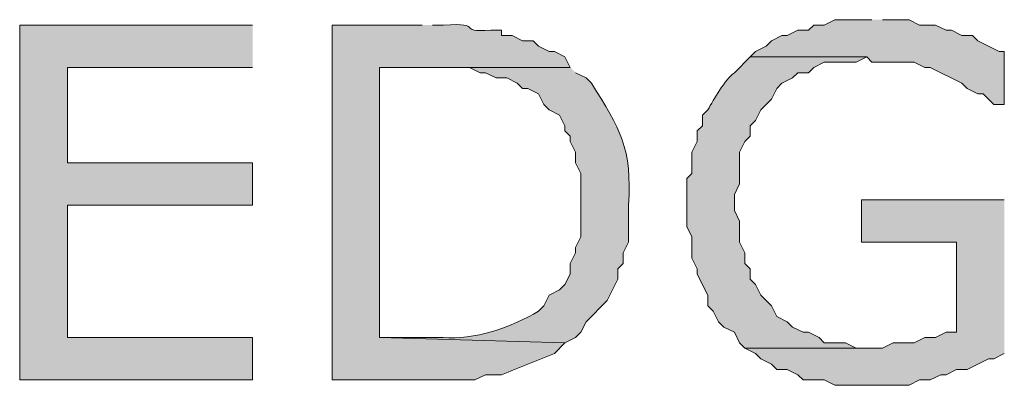
# Model space of a CAD drawing. Extents: x 17 to 595, y 17 to 775.
# Drawn here: x 255 to 266, y 133 to 137 of the extents above; entities that cross this region are included whole.
import ezdxf

# ---------------------------------------------------------------- set-up
doc = ezdxf.new("R2010")
doc.units = 0
doc.header["$MEASUREMENT"] = 0
doc.layers.add('Layer 1', color=7, linetype='Continuous', lineweight=0)

msp = doc.modelspace()

# ---------------------------------------------------------------- hatches: boundary and pattern name
at = {"layer": 'Layer 1', "true_color": 0x000000, "transparency": 33554687}
for points in [[(257.28, 136.86), (254.64, 136.86), (254.64, 132.84), (257.28, 132.84), (257.28, 133.32), (255.18, 133.32), (255.18, 134.82), (257.28, 134.82), (257.28, 135.3), (255.18, 135.3), (255.18, 136.38), (257.28, 136.38)], [(264.3, 136.92), (263.88, 136.92), (263.76, 136.86), (263.64, 136.86), (263.58, 136.8), (263.46, 136.8), (263.34, 136.74), (263.28, 136.74), (263.16, 136.68), (263.1, 136.62), (262.98, 136.56), (262.92, 136.5), (264.24, 136.5), (264.3, 136.44), (264.78, 136.44), (264.9, 136.38), (264.96, 136.38), (265.32, 136.2), (265.38, 136.14), (265.5, 136.08), (265.56, 136.08), (265.68, 135.96), (265.8, 135.96), (265.8, 136.56), (265.74, 136.56), (265.5, 136.68), (265.44, 136.74), (265.32, 136.74), (265.2, 136.8), (265.14, 136.8), (265.02, 136.86), (264.84, 136.86), (264.72, 136.92), (264.42, 136.92)], [(265.8, 134.88), (264.18, 134.88), (264.18, 134.4), (265.26, 134.4), (265.26, 133.38), (265.14, 133.38), (265.02, 133.32), (264.9, 133.32), (264.78, 133.26), (264.54, 133.26), (264.42, 133.2), (262.86, 133.2), (262.98, 133.14), (263.04, 133.08), (263.16, 133.02), (263.22, 132.96), (263.34, 132.96), (263.46, 132.9), (263.52, 132.84), (263.76, 132.84), (263.88, 132.78), (264.72, 132.78), (264.84, 132.84), (264.96, 132.84), (265.08, 132.9), (265.14, 132.9), (265.26, 132.96), (265.38, 132.96), (265.62, 133.08), (265.68, 133.08), (265.8, 133.14)]]:
    msp.add_hatch(color=18, dxfattribs=at).paths.add_polyline_path(points)
h = msp.add_hatch(color=18, dxfattribs=at)
edge = h.paths.add_edge_path()
edge.add_spline(control_points=[(259.2, 136.86), (259.2, 136.86), (258.18, 136.86), (258.18, 136.86), (258.18, 136.86), (258.18, 132.84), (258.18, 132.84), (258.18, 132.84), (259.8, 132.84), (259.8, 132.84), (259.8, 132.84), (259.92, 132.9), (259.92, 132.9), (259.92, 132.9), (260.1, 132.9), (260.1, 132.9), (260.299, 132.982), (260.501, 133.058), (260.7, 133.14), (260.7, 133.14), (260.82, 133.26), (260.82, 133.26), (260.82, 133.26), (258.72, 133.32), (258.72, 133.32), (258.72, 133.32), (258.72, 136.38), (258.72, 136.38), (258.72, 136.38), (260.88, 136.38), (260.88, 136.38), (260.88, 136.38), (260.82, 136.5), (260.82, 136.5), (260.82, 136.5), (260.7, 136.56), (260.7, 136.56), (260.7, 136.56), (260.64, 136.56), (260.64, 136.56), (260.64, 136.56), (260.52, 136.62), (260.52, 136.62), (260.52, 136.62), (260.46, 136.68), (260.46, 136.68), (260.46, 136.68), (260.34, 136.68), (260.34, 136.68), (260.34, 136.68), (260.22, 136.74), (260.22, 136.74), (260.22, 136.74), (260.1, 136.74), (260.1, 136.74), (260.1, 136.74), (260.1, 136.8), (260.1, 136.8), (260.1, 136.8), (259.98, 136.8), (259.98, 136.8), (259.565, 136.777), (259.934, 136.886), (259.44, 136.86), (259.44, 136.86), (259.32, 136.86), (259.32, 136.86)], knot_values=[0, 0, 0, 0, 1, 1, 1, 2, 2, 2, 3, 3, 3, 4, 4, 4, 5, 5, 5, 6, 6, 6, 7, 7, 7, 8, 8, 8, 9, 9, 9, 10, 10, 10, 11, 11, 11, 12, 12, 12, 13, 13, 13, 14, 14, 14, 15, 15, 15, 16, 16, 16, 17, 17, 17, 18, 18, 18, 19, 19, 19, 20, 20, 20, 21, 21, 21, 22, 22, 22, 22], degree=3, periodic=0)
edge.add_line((259.32, 136.86), (259.2, 136.86))
h = msp.add_hatch(color=18, dxfattribs=at)
edge = h.paths.add_edge_path()
edge.add_spline(control_points=[(262.92, 136.5), (262.92, 136.5), (262.74, 136.32), (262.74, 136.32), (262.635, 136.241), (262.507, 136.02), (262.44, 135.9), (262.44, 135.9), (262.38, 135.84), (262.38, 135.84), (262.38, 135.84), (262.38, 135.72), (262.38, 135.72), (262.38, 135.72), (262.32, 135.66), (262.32, 135.66), (262.32, 135.66), (262.32, 135.54), (262.32, 135.54), (262.32, 135.54), (262.26, 135.42), (262.26, 135.42), (262.26, 135.42), (262.26, 135.18), (262.26, 135.18), (262.26, 135.18), (262.2, 135.12), (262.2, 135.12), (262.2, 135.12), (262.2, 134.58), (262.2, 134.58), (262.2, 134.58), (262.26, 134.46), (262.26, 134.46), (262.26, 134.46), (262.26, 134.22), (262.26, 134.22), (262.26, 134.22), (262.32, 134.1), (262.32, 134.1), (262.32, 134.1), (262.32, 134.04), (262.32, 134.04), (262.32, 134.04), (262.44, 133.8), (262.44, 133.8), (262.44, 133.8), (262.44, 133.68), (262.44, 133.68), (262.44, 133.68), (262.5, 133.62), (262.5, 133.62), (262.5, 133.62), (262.56, 133.5), (262.56, 133.5), (262.56, 133.5), (262.62, 133.44), (262.62, 133.44), (262.62, 133.44), (262.74, 133.38), (262.74, 133.38), (262.74, 133.38), (262.8, 133.26), (262.8, 133.26), (262.8, 133.26), (262.86, 133.2), (262.86, 133.2), (262.86, 133.2), (264.3, 133.2), (264.3, 133.2), (264.3, 133.2), (264.12, 133.2), (264.12, 133.2), (264.12, 133.2), (264, 133.26), (264, 133.26), (264, 133.26), (263.76, 133.26), (263.76, 133.26), (263.76, 133.26), (263.7, 133.32), (263.7, 133.32), (263.7, 133.32), (263.58, 133.38), (263.58, 133.38), (263.58, 133.38), (263.52, 133.38), (263.52, 133.38), (263.52, 133.38), (263.4, 133.44), (263.4, 133.44), (263.4, 133.44), (263.34, 133.5), (263.34, 133.5), (263.34, 133.5), (263.22, 133.56), (263.22, 133.56), (263.22, 133.56), (263.16, 133.68), (263.16, 133.68), (263.16, 133.68), (263.04, 133.8), (263.04, 133.8), (263.04, 133.8), (262.98, 133.92), (262.98, 133.92), (262.98, 133.92), (262.92, 133.98), (262.92, 133.98), (262.92, 133.98), (262.92, 134.1), (262.92, 134.1), (262.92, 134.1), (262.86, 134.16), (262.86, 134.16), (262.86, 134.16), (262.86, 134.28), (262.86, 134.28), (262.86, 134.28), (262.8, 134.4), (262.8, 134.4), (262.8, 134.4), (262.8, 134.64), (262.8, 134.64), (262.8, 134.64), (262.74, 134.76), (262.74, 134.76), (262.74, 134.76), (262.74, 134.94), (262.74, 134.94), (262.74, 134.94), (262.8, 135.06), (262.8, 135.06), (262.8, 135.06), (262.8, 135.42), (262.8, 135.42), (262.8, 135.42), (262.86, 135.54), (262.86, 135.54), (262.86, 135.54), (262.92, 135.6), (262.92, 135.6), (262.92, 135.6), (262.92, 135.72), (262.92, 135.72), (262.92, 135.72), (262.98, 135.78), (262.98, 135.78), (262.98, 135.78), (263.04, 135.9), (263.04, 135.9), (263.04, 135.9), (263.16, 136.02), (263.16, 136.02), (263.16, 136.02), (263.22, 136.14), (263.22, 136.14), (263.22, 136.14), (263.28, 136.2), (263.28, 136.2), (263.28, 136.2), (263.4, 136.26), (263.4, 136.26), (263.4, 136.26), (263.46, 136.32), (263.46, 136.32), (263.46, 136.32), (263.58, 136.32), (263.58, 136.32), (263.58, 136.32), (263.64, 136.38), (263.64, 136.38), (263.64, 136.38), (263.76, 136.44), (263.76, 136.44), (263.76, 136.44), (264.12, 136.44), (264.12, 136.44), (264.12, 136.44), (264.24, 136.5), (264.24, 136.5)], knot_values=[0, 0, 0, 0, 1, 1, 1, 2, 2, 2, 3, 3, 3, 4, 4, 4, 5, 5, 5, 6, 6, 6, 7, 7, 7, 8, 8, 8, 9, 9, 9, 10, 10, 10, 11, 11, 11, 12, 12, 12, 13, 13, 13, 14, 14, 14, 15, 15, 15, 16, 16, 16, 17, 17, 17, 18, 18, 18, 19, 19, 19, 20, 20, 20, 21, 21, 21, 22, 22, 22, 23, 23, 23, 24, 24, 24, 25, 25, 25, 26, 26, 26, 27, 27, 27, 28, 28, 28, 29, 29, 29, 30, 30, 30, 31, 31, 31, 32, 32, 32, 33, 33, 33, 34, 34, 34, 35, 35, 35, 36, 36, 36, 37, 37, 37, 38, 38, 38, 39, 39, 39, 40, 40, 40, 41, 41, 41, 42, 42, 42, 43, 43, 43, 44, 44, 44, 45, 45, 45, 46, 46, 46, 47, 47, 47, 48, 48, 48, 49, 49, 49, 50, 50, 50, 51, 51, 51, 52, 52, 52, 53, 53, 53, 54, 54, 54, 55, 55, 55, 56, 56, 56, 57, 57, 57, 58, 58, 58, 59, 59, 59, 60, 60, 60, 60], degree=3, periodic=0)
edge.add_line((264.24, 136.5), (262.92, 136.5))
h = msp.add_hatch(color=18, dxfattribs=at)
edge = h.paths.add_edge_path()
edge.add_spline(control_points=[(260.88, 136.38), (260.88, 136.38), (259.2, 136.38), (259.2, 136.38), (259.2, 136.38), (259.74, 136.38), (259.74, 136.38), (259.74, 136.38), (259.86, 136.32), (259.86, 136.32), (259.86, 136.32), (259.92, 136.32), (259.92, 136.32), (259.92, 136.32), (260.04, 136.26), (260.04, 136.26), (260.04, 136.26), (260.16, 136.26), (260.16, 136.26), (260.16, 136.26), (260.28, 136.2), (260.28, 136.2), (260.28, 136.2), (260.34, 136.14), (260.34, 136.14), (260.34, 136.14), (260.4, 136.14), (260.4, 136.14), (260.4, 136.14), (260.52, 136.08), (260.52, 136.08), (260.52, 136.08), (260.58, 135.96), (260.58, 135.96), (260.58, 135.96), (260.64, 135.9), (260.64, 135.9), (260.64, 135.9), (260.76, 135.84), (260.76, 135.84), (260.76, 135.84), (260.82, 135.72), (260.82, 135.72), (260.82, 135.72), (260.82, 135.66), (260.82, 135.66), (260.82, 135.66), (260.88, 135.6), (260.88, 135.6), (260.88, 135.6), (260.88, 135.54), (260.88, 135.54), (260.88, 135.54), (260.94, 135.42), (260.94, 135.42), (260.94, 135.42), (260.94, 135.3), (260.94, 135.3), (260.94, 135.3), (261, 135.18), (261, 135.18), (261, 135.18), (261, 134.46), (261, 134.46), (261, 134.46), (260.94, 134.34), (260.94, 134.34), (260.94, 134.34), (260.94, 134.28), (260.94, 134.28), (260.94, 134.28), (260.88, 134.16), (260.88, 134.16), (260.88, 134.16), (260.88, 134.04), (260.88, 134.04), (260.88, 134.04), (260.82, 133.92), (260.82, 133.92), (260.82, 133.92), (260.76, 133.86), (260.76, 133.86), (260.76, 133.86), (260.64, 133.8), (260.64, 133.8), (260.64, 133.8), (260.58, 133.68), (260.58, 133.68), (260.58, 133.68), (260.52, 133.62), (260.52, 133.62), (260.235, 133.442), (259.774, 133.285), (259.44, 133.32), (259.44, 133.32), (258.72, 133.32), (258.72, 133.32), (258.72, 133.32), (260.82, 133.26), (260.82, 133.26), (260.82, 133.26), (260.94, 133.32), (260.94, 133.32), (260.94, 133.32), (261, 133.38), (261, 133.38), (261, 133.38), (261.06, 133.5), (261.06, 133.5), (261.06, 133.5), (261.3, 133.74), (261.3, 133.74), (261.3, 133.74), (261.36, 133.86), (261.36, 133.86), (261.36, 133.86), (261.42, 133.98), (261.42, 133.98), (261.42, 133.98), (261.42, 134.1), (261.42, 134.1), (261.42, 134.1), (261.48, 134.16), (261.48, 134.16), (261.48, 134.16), (261.48, 134.28), (261.48, 134.28), (261.48, 134.28), (261.54, 134.4), (261.54, 134.4), (261.54, 134.4), (261.54, 134.82), (261.54, 134.82), (261.585, 135.463), (261.444, 135.687), (261.12, 136.2), (261.12, 136.2), (261.06, 136.26), (261.06, 136.26), (261.06, 136.26), (260.94, 136.32), (260.94, 136.32)], knot_values=[0, 0, 0, 0, 1, 1, 1, 2, 2, 2, 3, 3, 3, 4, 4, 4, 5, 5, 5, 6, 6, 6, 7, 7, 7, 8, 8, 8, 9, 9, 9, 10, 10, 10, 11, 11, 11, 12, 12, 12, 13, 13, 13, 14, 14, 14, 15, 15, 15, 16, 16, 16, 17, 17, 17, 18, 18, 18, 19, 19, 19, 20, 20, 20, 21, 21, 21, 22, 22, 22, 23, 23, 23, 24, 24, 24, 25, 25, 25, 26, 26, 26, 27, 27, 27, 28, 28, 28, 29, 29, 29, 30, 30, 30, 31, 31, 31, 32, 32, 32, 33, 33, 33, 34, 34, 34, 35, 35, 35, 36, 36, 36, 37, 37, 37, 38, 38, 38, 39, 39, 39, 40, 40, 40, 41, 41, 41, 42, 42, 42, 43, 43, 43, 44, 44, 44, 45, 45, 45, 46, 46, 46, 47, 47, 47, 47], degree=3, periodic=0)
edge.add_line((260.94, 136.32), (260.88, 136.38))

# ---------------------------------------------------------------- linework, layer by layer
at = {"layer": 'Layer 1'}
for points in [[(257.28, 136.86), (254.64, 136.86), (254.64, 132.84), (257.28, 132.84), (257.28, 133.32), (255.18, 133.32), (255.18, 134.82), (257.28, 134.82), (257.28, 135.3), (255.18, 135.3), (255.18, 136.38), (257.28, 136.38)], [(264.3, 136.92), (263.88, 136.92), (263.76, 136.86), (263.64, 136.86), (263.58, 136.8), (263.46, 136.8), (263.34, 136.74), (263.28, 136.74), (263.16, 136.68), (263.1, 136.62), (262.98, 136.56), (262.92, 136.5), (264.24, 136.5), (264.3, 136.44), (264.78, 136.44), (264.9, 136.38), (264.96, 136.38), (265.32, 136.2), (265.38, 136.14), (265.5, 136.08), (265.56, 136.08), (265.68, 135.96), (265.8, 135.96), (265.8, 136.56), (265.74, 136.56), (265.5, 136.68), (265.44, 136.74), (265.32, 136.74), (265.2, 136.8), (265.14, 136.8), (265.02, 136.86), (264.84, 136.86), (264.72, 136.92), (264.42, 136.92)], [(265.8, 134.88), (264.18, 134.88), (264.18, 134.4), (265.26, 134.4), (265.26, 133.38), (265.14, 133.38), (265.02, 133.32), (264.9, 133.32), (264.78, 133.26), (264.54, 133.26), (264.42, 133.2), (262.86, 133.2), (262.98, 133.14), (263.04, 133.08), (263.16, 133.02), (263.22, 132.96), (263.34, 132.96), (263.46, 132.9), (263.52, 132.84), (263.76, 132.84), (263.88, 132.78), (264.72, 132.78), (264.84, 132.84), (264.96, 132.84), (265.08, 132.9), (265.14, 132.9), (265.26, 132.96), (265.38, 132.96), (265.62, 133.08), (265.68, 133.08), (265.8, 133.14)]]:
    msp.add_lwpolyline(points, dxfattribs=at)
for points, knots in [([(259.2, 136.86), (259.2, 136.86), (258.18, 136.86), (258.18, 136.86), (258.18, 136.86), (258.18, 132.84), (258.18, 132.84), (258.18, 132.84), (259.8, 132.84), (259.8, 132.84), (259.8, 132.84), (259.92, 132.9), (259.92, 132.9), (259.92, 132.9), (260.1, 132.9), (260.1, 132.9), (260.299, 132.982), (260.501, 133.058), (260.7, 133.14), (260.7, 133.14), (260.82, 133.26), (260.82, 133.26), (260.82, 133.26), (258.72, 133.32), (258.72, 133.32), (258.72, 133.32), (258.72, 136.38), (258.72, 136.38), (258.72, 136.38), (260.88, 136.38), (260.88, 136.38), (260.88, 136.38), (260.82, 136.5), (260.82, 136.5), (260.82, 136.5), (260.7, 136.56), (260.7, 136.56), (260.7, 136.56), (260.64, 136.56), (260.64, 136.56), (260.64, 136.56), (260.52, 136.62), (260.52, 136.62), (260.52, 136.62), (260.46, 136.68), (260.46, 136.68), (260.46, 136.68), (260.34, 136.68), (260.34, 136.68), (260.34, 136.68), (260.22, 136.74), (260.22, 136.74), (260.22, 136.74), (260.1, 136.74), (260.1, 136.74), (260.1, 136.74), (260.1, 136.8), (260.1, 136.8), (260.1, 136.8), (259.98, 136.8), (259.98, 136.8), (259.565, 136.777), (259.934, 136.886), (259.44, 136.86), (259.44, 136.86), (259.32, 136.86), (259.32, 136.86)], [0, 0, 0, 0, 1, 1, 1, 2, 2, 2, 3, 3, 3, 4, 4, 4, 5, 5, 5, 6, 6, 6, 7, 7, 7, 8, 8, 8, 9, 9, 9, 10, 10, 10, 11, 11, 11, 12, 12, 12, 13, 13, 13, 14, 14, 14, 15, 15, 15, 16, 16, 16, 17, 17, 17, 18, 18, 18, 19, 19, 19, 20, 20, 20, 21, 21, 21, 22, 22, 22, 22]), ([(262.92, 136.5), (262.92, 136.5), (262.74, 136.32), (262.74, 136.32), (262.635, 136.241), (262.507, 136.02), (262.44, 135.9), (262.44, 135.9), (262.38, 135.84), (262.38, 135.84), (262.38, 135.84), (262.38, 135.72), (262.38, 135.72), (262.38, 135.72), (262.32, 135.66), (262.32, 135.66), (262.32, 135.66), (262.32, 135.54), (262.32, 135.54), (262.32, 135.54), (262.26, 135.42), (262.26, 135.42), (262.26, 135.42), (262.26, 135.18), (262.26, 135.18), (262.26, 135.18), (262.2, 135.12), (262.2, 135.12), (262.2, 135.12), (262.2, 134.58), (262.2, 134.58), (262.2, 134.58), (262.26, 134.46), (262.26, 134.46), (262.26, 134.46), (262.26, 134.22), (262.26, 134.22), (262.26, 134.22), (262.32, 134.1), (262.32, 134.1), (262.32, 134.1), (262.32, 134.04), (262.32, 134.04), (262.32, 134.04), (262.44, 133.8), (262.44, 133.8), (262.44, 133.8), (262.44, 133.68), (262.44, 133.68), (262.44, 133.68), (262.5, 133.62), (262.5, 133.62), (262.5, 133.62), (262.56, 133.5), (262.56, 133.5), (262.56, 133.5), (262.62, 133.44), (262.62, 133.44), (262.62, 133.44), (262.74, 133.38), (262.74, 133.38), (262.74, 133.38), (262.8, 133.26), (262.8, 133.26), (262.8, 133.26), (262.86, 133.2), (262.86, 133.2), (262.86, 133.2), (264.3, 133.2), (264.3, 133.2), (264.3, 133.2), (264.12, 133.2), (264.12, 133.2), (264.12, 133.2), (264, 133.26), (264, 133.26), (264, 133.26), (263.76, 133.26), (263.76, 133.26), (263.76, 133.26), (263.7, 133.32), (263.7, 133.32), (263.7, 133.32), (263.58, 133.38), (263.58, 133.38), (263.58, 133.38), (263.52, 133.38), (263.52, 133.38), (263.52, 133.38), (263.4, 133.44), (263.4, 133.44), (263.4, 133.44), (263.34, 133.5), (263.34, 133.5), (263.34, 133.5), (263.22, 133.56), (263.22, 133.56), (263.22, 133.56), (263.16, 133.68), (263.16, 133.68), (263.16, 133.68), (263.04, 133.8), (263.04, 133.8), (263.04, 133.8), (262.98, 133.92), (262.98, 133.92), (262.98, 133.92), (262.92, 133.98), (262.92, 133.98), (262.92, 133.98), (262.92, 134.1), (262.92, 134.1), (262.92, 134.1), (262.86, 134.16), (262.86, 134.16), (262.86, 134.16), (262.86, 134.28), (262.86, 134.28), (262.86, 134.28), (262.8, 134.4), (262.8, 134.4), (262.8, 134.4), (262.8, 134.64), (262.8, 134.64), (262.8, 134.64), (262.74, 134.76), (262.74, 134.76), (262.74, 134.76), (262.74, 134.94), (262.74, 134.94), (262.74, 134.94), (262.8, 135.06), (262.8, 135.06), (262.8, 135.06), (262.8, 135.42), (262.8, 135.42), (262.8, 135.42), (262.86, 135.54), (262.86, 135.54), (262.86, 135.54), (262.92, 135.6), (262.92, 135.6), (262.92, 135.6), (262.92, 135.72), (262.92, 135.72), (262.92, 135.72), (262.98, 135.78), (262.98, 135.78), (262.98, 135.78), (263.04, 135.9), (263.04, 135.9), (263.04, 135.9), (263.16, 136.02), (263.16, 136.02), (263.16, 136.02), (263.22, 136.14), (263.22, 136.14), (263.22, 136.14), (263.28, 136.2), (263.28, 136.2), (263.28, 136.2), (263.4, 136.26), (263.4, 136.26), (263.4, 136.26), (263.46, 136.32), (263.46, 136.32), (263.46, 136.32), (263.58, 136.32), (263.58, 136.32), (263.58, 136.32), (263.64, 136.38), (263.64, 136.38), (263.64, 136.38), (263.76, 136.44), (263.76, 136.44), (263.76, 136.44), (264.12, 136.44), (264.12, 136.44), (264.12, 136.44), (264.24, 136.5), (264.24, 136.5)], [0, 0, 0, 0, 1, 1, 1, 2, 2, 2, 3, 3, 3, 4, 4, 4, 5, 5, 5, 6, 6, 6, 7, 7, 7, 8, 8, 8, 9, 9, 9, 10, 10, 10, 11, 11, 11, 12, 12, 12, 13, 13, 13, 14, 14, 14, 15, 15, 15, 16, 16, 16, 17, 17, 17, 18, 18, 18, 19, 19, 19, 20, 20, 20, 21, 21, 21, 22, 22, 22, 23, 23, 23, 24, 24, 24, 25, 25, 25, 26, 26, 26, 27, 27, 27, 28, 28, 28, 29, 29, 29, 30, 30, 30, 31, 31, 31, 32, 32, 32, 33, 33, 33, 34, 34, 34, 35, 35, 35, 36, 36, 36, 37, 37, 37, 38, 38, 38, 39, 39, 39, 40, 40, 40, 41, 41, 41, 42, 42, 42, 43, 43, 43, 44, 44, 44, 45, 45, 45, 46, 46, 46, 47, 47, 47, 48, 48, 48, 49, 49, 49, 50, 50, 50, 51, 51, 51, 52, 52, 52, 53, 53, 53, 54, 54, 54, 55, 55, 55, 56, 56, 56, 57, 57, 57, 58, 58, 58, 59, 59, 59, 60, 60, 60, 60]), ([(260.88, 136.38), (260.88, 136.38), (259.2, 136.38), (259.2, 136.38), (259.2, 136.38), (259.74, 136.38), (259.74, 136.38), (259.74, 136.38), (259.86, 136.32), (259.86, 136.32), (259.86, 136.32), (259.92, 136.32), (259.92, 136.32), (259.92, 136.32), (260.04, 136.26), (260.04, 136.26), (260.04, 136.26), (260.16, 136.26), (260.16, 136.26), (260.16, 136.26), (260.28, 136.2), (260.28, 136.2), (260.28, 136.2), (260.34, 136.14), (260.34, 136.14), (260.34, 136.14), (260.4, 136.14), (260.4, 136.14), (260.4, 136.14), (260.52, 136.08), (260.52, 136.08), (260.52, 136.08), (260.58, 135.96), (260.58, 135.96), (260.58, 135.96), (260.64, 135.9), (260.64, 135.9), (260.64, 135.9), (260.76, 135.84), (260.76, 135.84), (260.76, 135.84), (260.82, 135.72), (260.82, 135.72), (260.82, 135.72), (260.82, 135.66), (260.82, 135.66), (260.82, 135.66), (260.88, 135.6), (260.88, 135.6), (260.88, 135.6), (260.88, 135.54), (260.88, 135.54), (260.88, 135.54), (260.94, 135.42), (260.94, 135.42), (260.94, 135.42), (260.94, 135.3), (260.94, 135.3), (260.94, 135.3), (261, 135.18), (261, 135.18), (261, 135.18), (261, 134.46), (261, 134.46), (261, 134.46), (260.94, 134.34), (260.94, 134.34), (260.94, 134.34), (260.94, 134.28), (260.94, 134.28), (260.94, 134.28), (260.88, 134.16), (260.88, 134.16), (260.88, 134.16), (260.88, 134.04), (260.88, 134.04), (260.88, 134.04), (260.82, 133.92), (260.82, 133.92), (260.82, 133.92), (260.76, 133.86), (260.76, 133.86), (260.76, 133.86), (260.64, 133.8), (260.64, 133.8), (260.64, 133.8), (260.58, 133.68), (260.58, 133.68), (260.58, 133.68), (260.52, 133.62), (260.52, 133.62), (260.235, 133.442), (259.774, 133.285), (259.44, 133.32), (259.44, 133.32), (258.72, 133.32), (258.72, 133.32), (258.72, 133.32), (260.82, 133.26), (260.82, 133.26), (260.82, 133.26), (260.94, 133.32), (260.94, 133.32), (260.94, 133.32), (261, 133.38), (261, 133.38), (261, 133.38), (261.06, 133.5), (261.06, 133.5), (261.06, 133.5), (261.3, 133.74), (261.3, 133.74), (261.3, 133.74), (261.36, 133.86), (261.36, 133.86), (261.36, 133.86), (261.42, 133.98), (261.42, 133.98), (261.42, 133.98), (261.42, 134.1), (261.42, 134.1), (261.42, 134.1), (261.48, 134.16), (261.48, 134.16), (261.48, 134.16), (261.48, 134.28), (261.48, 134.28), (261.48, 134.28), (261.54, 134.4), (261.54, 134.4), (261.54, 134.4), (261.54, 134.82), (261.54, 134.82), (261.585, 135.463), (261.444, 135.687), (261.12, 136.2), (261.12, 136.2), (261.06, 136.26), (261.06, 136.26), (261.06, 136.26), (260.94, 136.32), (260.94, 136.32)], [0, 0, 0, 0, 1, 1, 1, 2, 2, 2, 3, 3, 3, 4, 4, 4, 5, 5, 5, 6, 6, 6, 7, 7, 7, 8, 8, 8, 9, 9, 9, 10, 10, 10, 11, 11, 11, 12, 12, 12, 13, 13, 13, 14, 14, 14, 15, 15, 15, 16, 16, 16, 17, 17, 17, 18, 18, 18, 19, 19, 19, 20, 20, 20, 21, 21, 21, 22, 22, 22, 23, 23, 23, 24, 24, 24, 25, 25, 25, 26, 26, 26, 27, 27, 27, 28, 28, 28, 29, 29, 29, 30, 30, 30, 31, 31, 31, 32, 32, 32, 33, 33, 33, 34, 34, 34, 35, 35, 35, 36, 36, 36, 37, 37, 37, 38, 38, 38, 39, 39, 39, 40, 40, 40, 41, 41, 41, 42, 42, 42, 43, 43, 43, 44, 44, 44, 45, 45, 45, 46, 46, 46, 47, 47, 47, 47])]:
    msp.add_open_spline(points, degree=3, knots=knots, dxfattribs=at)

doc.saveas('drawing.dxf')
